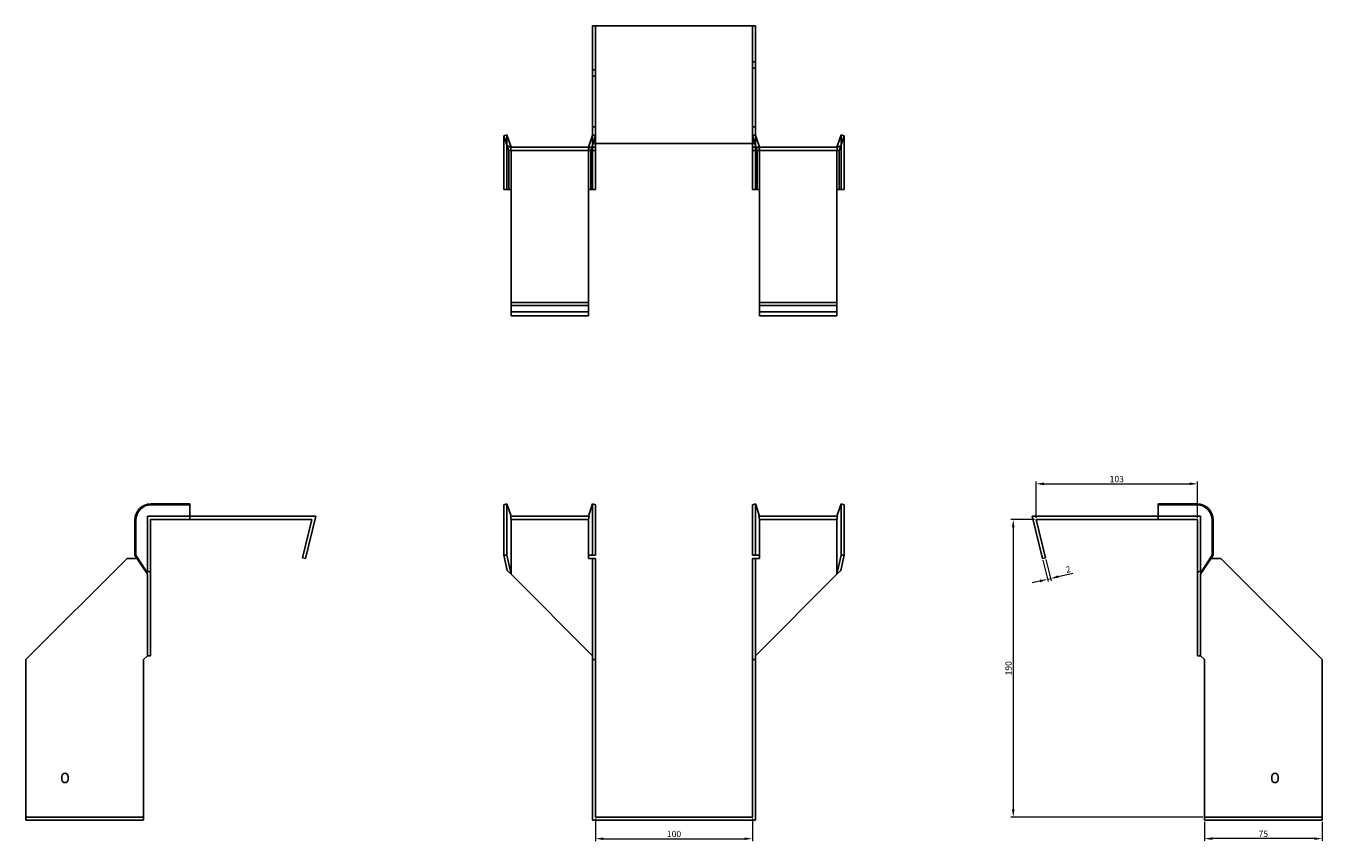
# Model space of a CAD drawing. Units: millimetres. Extents: x 414 to 1315, y 109 to 1026.
# Drawn here: x 414 to 1241, y 506 to 1026 of the extents above; entities that cross this region are included whole.
import ezdxf

# ---------------------------------------------------------------- set-up
doc = ezdxf.new("R2010")
doc.units = ezdxf.units.MM
doc.layers.add('Dimensions', color=1, linetype='Continuous', lineweight=20)
doc.layers.add('Part', color=7, linetype='Continuous', lineweight=25)
doc.layers.add('Hidden', color=6, linetype='Continuous', lineweight=25, true_color=0xff00ff)
doc.styles.add('EU_style', font='arial.ttf')
doc.dimstyles.new('Dim_2D', dxfattribs={"dimtxt": 4, "dimasz": 5, "dimexe": 1.5, "dimexo": 1, "dimgap": 1, "dimtad": 1, "dimdec": 1, "dimdsep": 46, "dimtxsty": 'EU_style', "dimcen": 2.5, "dimclrd": 256, "dimclre": 256, "dimclrt": 256, "dimadec": 0, "dimazin": 0, "dimtfac": 1, "dimtdec": 1, "dimtmove": 0, "dimatfit": 3, "dimfxl": 1, "dimtolj": 1, "dimtzin": 0, "dimlwd": -1, "dimlwe": -1, "dimarcsym": 0})

# ---------------------------------------------------------------- blocks, each defined once
blk = doc.blocks.new('*D2')
at = {"layer": 'Defpoints', "color": 0, "transparency": 16777216}
for p in [(1161.14, 734.06), (1058.14, 711.32), (1161.14, 711.32)]:
    blk.add_point(p, dxfattribs=at)
at = {"layer": 'Dimensions', "transparency": 16777216}
for p, q in [((1058.14, 712.32), (1058.14, 735.56)), ((1063.14, 734.06), (1156.14, 734.06)), ((1161.14, 712.32), (1161.14, 735.56))]:
    blk.add_line(p, q, dxfattribs=at)
for points in [[(1063.14, 734.9), (1063.14, 733.23), (1058.14, 734.06)], [(1156.14, 734.9), (1156.14, 733.23), (1161.14, 734.06)]]:
    blk.add_solid(points, dxfattribs=at)
at = {"layer": 'Dimensions', "transparency": 16777216, "insert": (1109.64, 737.11), "char_height": 4, "attachment_point": 5, "style": 'EU_style'}
blk.add_mtext('\\A1;103', dxfattribs=at)
blk = doc.blocks.new('*D3')
at = {"layer": 'Defpoints', "color": 0, "transparency": 16777216}
for p in [(1058.14, 711.32), (1043.58, 521.32), (1165.64, 521.32)]:
    blk.add_point(p, dxfattribs=at)
at = {"layer": 'Dimensions', "transparency": 16777216}
for p, q in [((1057.14, 711.32), (1042.08, 711.32)), ((1043.58, 706.32), (1043.58, 526.32)), ((1164.64, 521.32), (1042.08, 521.32))]:
    blk.add_line(p, q, dxfattribs=at)
for points in [[(1042.74, 706.32), (1044.41, 706.32), (1043.58, 711.32)], [(1042.74, 526.32), (1044.41, 526.32), (1043.58, 521.32)]]:
    blk.add_solid(points, dxfattribs=at)
at = {"layer": 'Dimensions', "transparency": 16777216, "insert": (1040.54, 616.32), "char_height": 4, "attachment_point": 5, "rotation": 90, "style": 'EU_style'}
blk.add_mtext('\\A1;190', dxfattribs=at)
blk = doc.blocks.new('*D4')
at = {"layer": 'Defpoints', "color": 0, "transparency": 16777216}
for p in [(1064.14, 686.8), (1062.2, 686.32), (1067.37, 673.61)]:
    blk.add_point(p, dxfattribs=at)
at = {"layer": 'Dimensions', "transparency": 16777216}
for p, q in [((1062.44, 685.35), (1065.78, 671.68)), ((1064.38, 685.83), (1067.73, 672.15)), ((1060.57, 671.95), (1055.71, 670.76)), ((1065.43, 673.14), (1067.37, 673.61)), ((1072.23, 674.8), (1081.6, 677.09))]:
    blk.add_line(p, q, dxfattribs=at)
for points in [[(1060.37, 672.76), (1060.77, 671.14), (1065.43, 673.14)], [(1072.03, 675.61), (1072.43, 673.99), (1067.37, 673.61)]]:
    blk.add_solid(points, dxfattribs=at)
at = {"layer": 'Dimensions', "transparency": 16777216, "insert": (1078.63, 679.46), "char_height": 4, "attachment_point": 5, "rotation": 13.74744, "style": 'EU_style'}
blk.add_mtext('\\A1;2', dxfattribs=at)
blk = doc.blocks.new('*D5')
at = {"layer": 'Defpoints', "color": 0, "transparency": 16777216}
for p in [(1165.64, 519.32), (1240.64, 519.32), (1165.64, 507.56)]:
    blk.add_point(p, dxfattribs=at)
at = {"layer": 'Dimensions', "transparency": 16777216}
for p, q in [((1165.64, 518.32), (1165.64, 506.06)), ((1240.64, 518.32), (1240.64, 506.06)), ((1235.64, 507.56), (1170.64, 507.56))]:
    blk.add_line(p, q, dxfattribs=at)
for points in [[(1170.64, 508.39), (1170.64, 506.72), (1165.64, 507.56)], [(1235.64, 508.39), (1235.64, 506.72), (1240.64, 507.56)]]:
    blk.add_solid(points, dxfattribs=at)
at = {"layer": 'Dimensions', "transparency": 16777216, "insert": (1203.14, 510.59), "char_height": 4, "attachment_point": 5, "style": 'EU_style'}
blk.add_mtext('\\A1;75', dxfattribs=at)
blk = doc.blocks.new('*D6')
at = {"layer": 'Defpoints', "color": 0, "transparency": 16777216}
for p in [(777.1, 521.32), (877.1, 521.32), (877.1, 507.5)]:
    blk.add_point(p, dxfattribs=at)
at = {"layer": 'Dimensions', "transparency": 16777216}
for p, q in [((777.1, 520.32), (777.1, 506)), ((877.1, 520.32), (877.1, 506)), ((782.1, 507.5), (872.1, 507.5))]:
    blk.add_line(p, q, dxfattribs=at)
for points in [[(782.1, 508.34), (782.1, 506.67), (777.1, 507.5)], [(872.1, 508.34), (872.1, 506.67), (877.1, 507.5)]]:
    blk.add_solid(points, dxfattribs=at)
at = {"layer": 'Dimensions', "transparency": 16777216, "insert": (827.1, 510.55), "char_height": 4, "attachment_point": 5, "style": 'EU_style'}
blk.add_mtext('\\A1;100', dxfattribs=at)

msp = doc.modelspace()

# ---------------------------------------------------------------- linework, layer by layer
at = {"layer": 'Hidden'}
for p, q in [((777.1, 1026.37), (777.1, 951.37)), ((877.1, 951.37), (877.1, 1026.37)), ((877.1, 1003.37), (879.1, 1003.37)), ((777.1, 998.37), (775.1, 998.37)), ((777.1, 994.37), (775.1, 994.37)), ((877.1, 999.37), (879.1, 999.37)), ((777.1, 961.87), (775.1, 961.87)), ((877.1, 961.87), (879.1, 961.87)), ((720.5, 946.37), (720.5, 956.87)), ((775.19, 956.87), (775.1, 956.57)), ((775.1, 950.1), (777.1, 956.25)), ((775.19, 946.37), (775.19, 956.87)), ((777.1, 956.25), (775.19, 956.87)), ((877.1, 956.25), (879, 956.87)), ((879.1, 950.1), (877.1, 956.25)), ((879, 946.37), (879, 956.87)), ((879, 956.87), (879.1, 956.57)), ((933.69, 946.37), (933.69, 956.87)), ((720.5, 921.87), (720.5, 946.37)), ((723.1, 921.87), (723.1, 946.37)), ((772.6, 948.87), (772.6, 946.87)), ((772.6, 921.87), (772.6, 946.37)), ((774.05, 946.87), (774.7, 948.87)), ((775.19, 921.87), (775.19, 946.37)), ((879, 921.87), (879, 946.37)), ((880.14, 946.87), (879.5, 948.87)), ((881.6, 948.87), (881.6, 946.87)), ((881.6, 921.87), (881.6, 946.37)), ((931.1, 946.37), (931.1, 921.87)), ((933.69, 921.87), (933.69, 946.37)), ((723.1, 921.87), (723.1, 921.87)), ((772.6, 921.87), (772.6, 921.87)), ((881.6, 921.87), (881.6, 921.87)), ((931.1, 921.87), (931.1, 921.87)), ((723.1, 843.87), (772.6, 843.87)), ((931.1, 843.87), (881.6, 843.87)), ((491.05, 713.32), (491.05, 677.77)), ((518.05, 713.32), (491.05, 713.32)), ((772.93, 711.32), (722.76, 711.32)), ((931.43, 711.32), (881.26, 711.32)), ((1136.14, 713.32), (1163.14, 713.32)), ((1163.14, 713.32), (1163.14, 677.77)), ((413.55, 521.32), (488.55, 521.32)), ((1240.64, 521.32), (1165.64, 521.32))]:
    msp.add_line(p, q, dxfattribs=at)
for points, weights in [([(723.1, 948.87), (723.08, 948.87), (722.76, 948.87)], [1, 1.0854891166, 1]), ([(722.76, 948.87), (723.08, 947.5), (723.1, 946.52)], [1, 1.0854891166, 1]), ([(723.1, 948.87), (723.1, 948.87), (723.1, 948.87)], [1, 1.00045250252, 1]), ([(723.1, 946.37), (723.1, 946.45), (723.1, 946.52)], [1, 1.00045250251, 1]), ([(772.93, 948.87), (772.62, 947.5), (772.6, 946.52)], [1, 1.0854891166, 1]), ([(772.6, 946.37), (772.6, 946.45), (772.6, 946.52)], [1, 1.00045250253, 1]), ([(881.26, 948.87), (881.58, 947.5), (881.6, 946.52)], [1.27405289116, 1.22523445826, 1]), ([(881.6, 946.37), (881.6, 946.45), (881.6, 946.52)], [1, 1.00045250253, 1]), ([(931.1, 948.87), (931.1, 948.87), (931.1, 948.87)], [1, 1.00045250252, 1]), ([(931.1, 948.87), (931.12, 948.87), (931.43, 948.87)], [1, 1.0854891166, 1]), ([(931.43, 948.87), (931.12, 947.5), (931.1, 946.52)], [1, 1.0854891166, 1]), ([(931.1, 946.52), (931.1, 946.45), (931.1, 946.37)], [1, 1.00045250251, 1])]:
    msp.add_rational_spline(points, weights, degree=2, dxfattribs=at)
at = {"layer": 'Part'}
for p, q in [((775.1, 1026.37), (775.1, 951.37)), ((775.1, 1026.37), (879.1, 1026.37)), ((879.1, 1026.37), (879.1, 951.37)), ((718.6, 956.25), (720.5, 956.87)), ((720.68, 949.86), (718.6, 956.25)), ((718.6, 946.37), (718.6, 956.25)), ((720.5, 956.87), (723.1, 948.87)), ((775.1, 956.57), (772.6, 948.87)), ((775.1, 951.37), (775.1, 948.87)), ((879.1, 951.37), (775.1, 951.37)), ((777.1, 951.37), (777.1, 948.87)), ((877.1, 951.37), (877.1, 948.87)), ((879.1, 956.57), (881.6, 948.87)), ((879.1, 951.37), (879.1, 948.87)), ((931.1, 948.87), (933.69, 956.87)), ((935.6, 956.25), (933.52, 949.86)), ((933.69, 956.87), (935.6, 956.25)), ((935.6, 946.37), (935.6, 956.25)), ((718.6, 921.87), (718.6, 946.37)), ((723.1, 948.87), (720.68, 949.86)), ((720.68, 949.86), (721.64, 946.87)), ((721.64, 946.87), (775.1, 946.87)), ((721.64, 921.87), (721.64, 946.37)), ((723.1, 948.87), (775.1, 948.87)), ((774.05, 921.87), (774.05, 946.37)), ((774.7, 948.87), (775.1, 950.1)), ((775.1, 948.87), (775.1, 946.87)), ((777.1, 948.87), (775.1, 948.87)), ((775.1, 946.87), (777.1, 946.87)), ((777.1, 948.87), (777.1, 946.87)), ((777.1, 946.37), (777.1, 946.87)), ((777.1, 921.87), (777.1, 946.37)), ((877.1, 948.87), (879.1, 948.87)), ((877.1, 948.87), (877.1, 946.87)), ((879.1, 946.87), (877.1, 946.87)), ((877.1, 946.37), (877.1, 946.87)), ((877.1, 921.87), (877.1, 946.37)), ((879.5, 948.87), (879.1, 950.1)), ((931.1, 948.87), (879.1, 948.87)), ((879.1, 948.87), (879.1, 946.87)), ((932.55, 946.87), (879.1, 946.87)), ((880.14, 921.87), (880.14, 946.37)), ((933.52, 949.86), (931.1, 948.87)), ((933.52, 949.86), (932.55, 946.87)), ((932.55, 921.87), (932.55, 946.37)), ((935.6, 921.87), (935.6, 946.37)), ((721.64, 921.87), (718.6, 921.87)), ((723.1, 921.87), (721.64, 921.87)), ((723.1, 921.87), (723.1, 849.87)), ((772.6, 921.87), (774.05, 921.87)), ((772.6, 849.87), (772.6, 921.87)), ((774.05, 921.87), (777.1, 921.87)), ((880.14, 921.87), (877.1, 921.87)), ((881.6, 921.87), (880.14, 921.87)), ((881.6, 849.87), (881.6, 921.87)), ((931.1, 921.87), (932.55, 921.87)), ((931.1, 921.87), (931.1, 849.87)), ((932.55, 921.87), (935.6, 921.87)), ((723.1, 847.93), (723.1, 849.87)), ((772.6, 849.87), (723.1, 849.87)), ((723.1, 841.32), (723.1, 847.93)), ((772.6, 847.93), (723.1, 847.93)), ((772.6, 847.93), (772.6, 849.87)), ((772.6, 841.32), (772.6, 847.93)), ((881.6, 847.93), (881.6, 849.87)), ((881.6, 849.87), (931.1, 849.87)), ((881.6, 841.32), (881.6, 847.93)), ((881.6, 847.93), (931.1, 847.93)), ((931.1, 847.93), (931.1, 849.87)), ((931.1, 841.32), (931.1, 847.93)), ((772.6, 841.32), (723.1, 841.32)), ((881.6, 841.32), (931.1, 841.32)), ((518.05, 721.32), (493.55, 721.32)), ((518.05, 720.7), (493.55, 720.7)), ((518.05, 720.7), (518.05, 721.32)), ((518.05, 711.32), (518.05, 720.7)), ((718.6, 720.7), (720.5, 721.32)), ((718.6, 710.82), (718.6, 720.7)), ((720.5, 721.32), (723.1, 713.32)), ((720.5, 710.82), (720.5, 721.32)), ((775.19, 721.32), (772.6, 713.32)), ((775.19, 710.82), (775.19, 721.32)), ((777.1, 720.7), (775.19, 721.32)), ((777.1, 710.82), (777.1, 720.7)), ((877.1, 720.7), (879, 721.32)), ((877.1, 710.82), (877.1, 720.7)), ((879, 721.32), (881.6, 713.32)), ((879, 710.82), (879, 721.32)), ((933.69, 721.32), (931.1, 713.32)), ((935.6, 720.7), (933.69, 721.32)), ((933.69, 710.82), (933.69, 721.32)), ((935.6, 710.82), (935.6, 720.7)), ((1136.14, 720.7), (1136.14, 721.32)), ((1136.14, 721.32), (1160.64, 721.32)), ((1136.14, 711.32), (1136.14, 720.7)), ((1136.14, 720.7), (1160.64, 720.7)), ((518.05, 711.32), (493.55, 711.32)), ((518.05, 713.32), (598.6, 713.32)), ((518.05, 711.32), (596.05, 711.32)), ((590.05, 686.8), (596.05, 711.32)), ((598.6, 713.32), (591.99, 686.32)), ((772.93, 713.32), (722.76, 713.32)), ((931.43, 713.32), (881.26, 713.32)), ((1136.14, 713.32), (1055.6, 713.32)), ((1055.6, 713.32), (1062.2, 686.32)), ((1064.14, 686.8), (1058.14, 711.32)), ((1136.14, 711.32), (1058.14, 711.32)), ((1136.14, 711.32), (1160.64, 711.32)), ((483.05, 710.82), (483.05, 688.42)), ((483.67, 710.82), (483.67, 688.42)), ((493.05, 710.82), (493.05, 677.77)), ((718.6, 710.82), (718.6, 688.42)), ((720.5, 710.82), (720.5, 688.42)), ((723.1, 710.82), (723.1, 676.32)), ((772.6, 710.82), (772.6, 688.42)), ((775.19, 710.82), (775.19, 688.42)), ((777.1, 710.82), (777.1, 688.42)), ((877.1, 710.82), (877.1, 688.42)), ((879, 710.82), (879, 688.42)), ((881.6, 710.82), (881.6, 688.42)), ((931.1, 676.32), (931.1, 710.82)), ((933.69, 710.82), (933.69, 688.42)), ((935.6, 710.82), (935.6, 688.42)), ((1161.14, 710.82), (1161.14, 677.77)), ((1170.53, 710.82), (1170.53, 688.42)), ((1171.14, 710.82), (1171.14, 688.42)), ((483.05, 688.42), (483.67, 688.42)), ((491.05, 676.32), (483.05, 688.42)), ((483.67, 688.42), (490.06, 678.74)), ((591.99, 686.32), (590.05, 686.8)), ((718.6, 688.42), (720.5, 688.42)), ((720.68, 678.74), (718.6, 688.42)), ((720.5, 688.42), (723.1, 676.32)), ((772.6, 686.32), (772.6, 688.42)), ((775.19, 688.42), (772.6, 688.42)), ((777.1, 688.42), (775.19, 688.42)), ((877.1, 688.42), (879, 688.42)), ((879, 688.42), (881.6, 688.42)), ((881.6, 686.32), (881.6, 688.42)), ((931.1, 676.32), (933.69, 688.42)), ((935.6, 688.42), (933.52, 678.74)), ((933.69, 688.42), (935.6, 688.42)), ((1062.2, 686.32), (1064.14, 686.8)), ((1062.2, 686.32), (1064.14, 686.8)), ((1171.14, 688.42), (1163.14, 676.32)), ((1164.13, 678.74), (1170.53, 688.42)), ((1170.53, 688.42), (1171.14, 688.42)), ((478.05, 686.32), (413.55, 621.82)), ((484.43, 686.32), (478.05, 686.32)), ((490.06, 678.74), (491.05, 676.32)), ((490.06, 678.74), (493.05, 677.77)), ((723.1, 676.32), (720.68, 678.74)), ((775.1, 686.32), (772.6, 686.32)), ((777.1, 686.32), (775.1, 686.32)), ((775.1, 686.32), (775.1, 621.82)), ((777.1, 686.32), (777.1, 621.82)), ((877.1, 686.32), (877.1, 621.82)), ((877.1, 686.32), (879.1, 686.32)), ((879.1, 686.32), (881.6, 686.32)), ((879.1, 686.32), (879.1, 621.82)), ((933.52, 678.74), (931.1, 676.32)), ((1164.13, 678.74), (1161.14, 677.77)), ((1163.14, 676.32), (1164.13, 678.74)), ((1169.76, 686.32), (1176.14, 686.32)), ((1176.14, 686.32), (1240.64, 621.82)), ((491.05, 676.32), (491.05, 624.32)), ((493.05, 677.77), (493.05, 624.32)), ((723.1, 676.32), (775.1, 624.32)), ((931.1, 676.32), (879.1, 624.32)), ((1161.14, 677.77), (1161.14, 624.32)), ((1163.14, 676.32), (1163.14, 624.32)), ((413.55, 621.82), (413.55, 519.32)), ((488.55, 621.82), (491.05, 624.32)), ((488.55, 519.32), (488.55, 621.82)), ((491.05, 624.32), (493.05, 624.32)), ((777.1, 621.82), (775.1, 621.82)), ((775.1, 621.82), (775.1, 519.32)), ((777.1, 621.82), (777.1, 521.32)), ((877.1, 621.82), (879.1, 621.82)), ((877.1, 621.82), (877.1, 521.32)), ((879.1, 621.82), (879.1, 519.32)), ((1163.14, 624.32), (1161.14, 624.32)), ((1165.64, 621.82), (1163.14, 624.32)), ((1165.64, 519.32), (1165.64, 621.82)), ((1240.64, 621.82), (1240.64, 519.32)), ((436.55, 545.32), (436.55, 547.32)), ((440.55, 547.32), (440.55, 545.32)), ((1208.64, 545.32), (1208.64, 547.32)), ((1212.64, 547.32), (1212.64, 545.32)), ((877.1, 521.32), (777.1, 521.32)), ((413.55, 519.32), (488.55, 519.32)), ((775.1, 519.32), (879.1, 519.32)), ((1240.64, 519.32), (1165.64, 519.32))]:
    msp.add_line(p, q, dxfattribs=at)
for centre, radius, start, end in [((493.55, 710.82), 10.5, 90, 180), ((493.55, 710.82), 9.88, 90, 180), ((1160.64, 710.82), 10.5, 0, 90), ((1160.64, 710.82), 9.88, 0, 90), ((438.55, 547.32), 2, 0, 180), ((1210.64, 547.32), 2, 0, 180), ((438.55, 545.32), 2, 180, 0), ((1210.64, 545.32), 2, 180, 0)]:
    msp.add_arc(centre, radius, start, end, dxfattribs=at)
for points, weights in [([(721.58, 946.87), (721.64, 946.87), (721.64, 946.87)], [1, 1.09868411347, 1]), ([(721.64, 946.37), (721.64, 946.58), (721.58, 946.87)], [1, 1.09868411347, 1]), ([(774.12, 946.87), (774.05, 946.58), (774.05, 946.37)], [1, 1.09868411347, 1]), ([(880.14, 946.37), (880.14, 946.58), (880.08, 946.87)], [1, 1.4295892436, 1.69307756139]), ([(932.62, 946.87), (932.55, 946.58), (932.55, 946.37)], [1, 1.09868411347, 1]), ([(932.55, 946.87), (932.55, 946.87), (932.62, 946.87)], [1, 1.09868411347, 1]), ([(493.05, 711.32), (493.34, 711.32), (493.55, 711.32)], [1, 1.09868411347, 1]), ([(493.05, 710.82), (493.05, 711.03), (493.05, 711.32)], [1, 1.09868411347, 1]), ([(723.1, 710.97), (723.08, 711.95), (722.76, 713.32)], [1, 1.0854891166, 1]), ([(772.6, 710.97), (772.62, 711.95), (772.93, 713.32)], [1, 1.0854891166, 1]), ([(881.6, 710.97), (881.58, 711.95), (881.26, 713.32)], [1, 1.22523445826, 1.27405289116]), ([(931.1, 710.97), (931.12, 711.95), (931.43, 713.32)], [1, 1.0854891166, 1]), ([(1160.64, 711.32), (1160.85, 711.32), (1161.14, 711.32)], [1, 1.09868411347, 1]), ([(1161.14, 711.32), (1161.14, 711.03), (1161.14, 710.82)], [1, 1.09868411347, 1]), ([(723.1, 710.97), (723.1, 710.9), (723.1, 710.82)], [1, 1.00045250252, 1]), ([(772.6, 710.97), (772.6, 710.9), (772.6, 710.82)], [1.0284774701, 1.01459768282, 1]), ([(881.6, 710.97), (881.6, 710.9), (881.6, 710.82)], [1.0284774701, 1.01459768282, 1]), ([(931.1, 710.82), (931.1, 710.9), (931.1, 710.97)], [1, 1.00045250252, 1])]:
    msp.add_rational_spline(points, weights, degree=2, dxfattribs=at)

# ---------------------------------------------------------------- dimensions: what is measured, and where the dimension line sits
at = {"layer": 'Dimensions'}
for base, p1, p2, picture, middle in [((1161.14, 734.06), (1058.14, 711.32), (1161.14, 711.32), '*D2', (1109.64, 737.11)), ((877.1, 507.5), (777.1, 521.32), (877.1, 521.32), '*D6', (827.1, 510.55)), ((1165.64, 507.56), (1240.64, 519.32), (1165.64, 519.32), '*D5', (1203.14, 510.59))]:
    dim = msp.add_linear_dim(base=base, p1=p1, p2=p2, dimstyle='Dim_2D', dxfattribs=at)
    dim.commit()
    dim.dimension.update_dxf_attribs({"geometry": picture, "text_midpoint": middle})
dim = msp.add_linear_dim(base=(1043.58, 521.32), p1=(1058.14, 711.32), p2=(1165.64, 521.32), angle=90, dimstyle='Dim_2D', dxfattribs=at)
dim.commit()
dim.dimension.update_dxf_attribs({"geometry": '*D3', "text_midpoint": (1040.54, 616.32)})
dim = msp.add_aligned_dim(p1=(1062.2, 686.32), p2=(1064.14, 686.8), distance=-13.58, dimstyle='Dim_2D', dxfattribs=at)
dim.commit()
dim.dimension.update_dxf_attribs({"geometry": '*D4', "text_midpoint": (1078.63, 679.46)})

doc.saveas('drawing.dxf')
